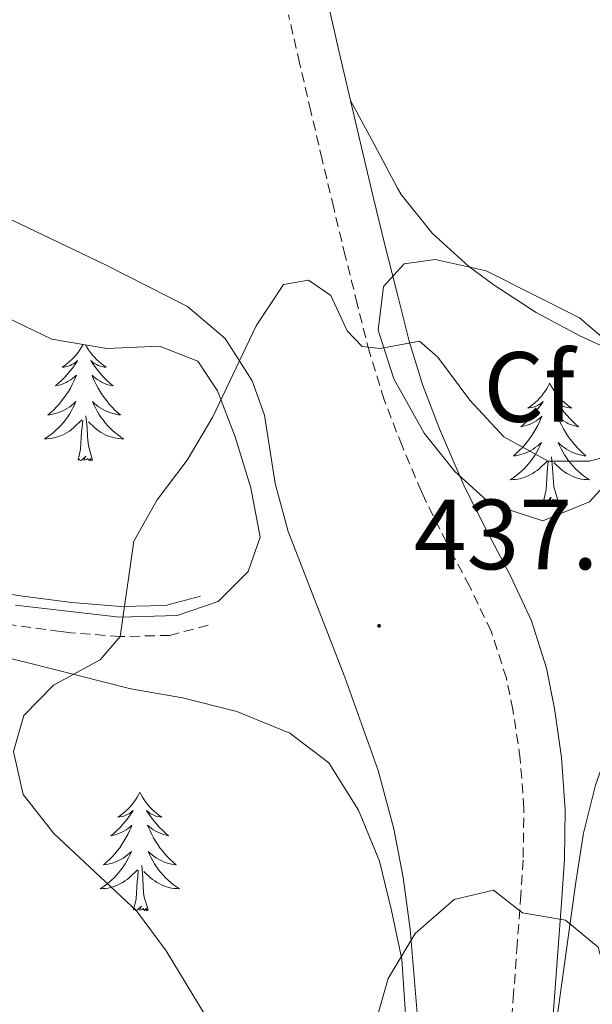
# Model space of a CAD drawing. Units: metres. Extents: x 586484 to 590976, y 4698502 to 4701528.
# Drawn here: x 589788 to 589846, y 4701029 to 4701128 of the extents above; entities that cross this region are included whole.
import ezdxf
from ezdxf.enums import TextEntityAlignment as Align

# ---------------------------------------------------------------- set-up
doc = ezdxf.new("R2010")
doc.units = ezdxf.units.M
doc.header["$MEASUREMENT"] = 0
doc.linetypes.add('TRAZOSX2', pattern=[1.5, 1, -0.5])
for name, color, linetype, lineweight in [('Carátula', 7, 'Continuous', 5), ('Level 21', 19, 'Continuous', 0), ('Level 35', 92, 'Continuous', 0), ('Level 36', 19, 'Continuous', 40), ('Level 37', 92, 'Continuous', 0), ('Level 41', 19, 'Continuous', 0), ('Level 5', 36, 'Continuous', 0), ('Level 7', 1, 'Continuous', 0)]:
    doc.layers.add(name, color=color, linetype=linetype, lineweight=lineweight)
doc.styles.add('Arial', font='ARIAL.TTF', dxfattribs={"height": 0.2})

# ---------------------------------------------------------------- blocks, each defined once
blk = doc.blocks.new('5PATER')
at = {"layer": 'Carátula', "linetype": 'Continuous', "lineweight": 5}
h = blk.add_hatch(color=250, dxfattribs=at)
edge = h.paths.add_edge_path()
edge.add_ellipse((0, 0.01), major_axis=(-1.33, -1.34), ratio=0.999422, start_angle=0, end_angle=360)

msp = doc.modelspace()

# ---------------------------------------------------------------- linework, layer by layer
at = {"layer": 'Level 21', "color": 19, "linetype": 'Continuous', "lineweight": 0}
for points in [[(589819.048, 4701129.212, 443.04), (589820.148, 4701124.352, 442.61), (589821.267, 4701119.503, 442.18), (589822.406, 4701114.653, 441.76), (589823.566, 4701109.813, 441.33), (589824.745, 4701104.973, 440.9), (589825.955, 4701100.134, 440.48), (589827.174, 4701095.304, 440.07), (589828.563, 4701090.844, 439.7), (589830.243, 4701086.474, 439.34), (589832.202, 4701081.894, 438.96), (589832.812, 4701080.534, 438.84), (589835.041, 4701076.094, 438.38), (589837.351, 4701071.694, 437.89), (589839.49, 4701067.174, 437.46), (589840.98, 4701062.415, 437.16), (589841.789, 4701058.385, 436.86), (589842.499, 4701053.445, 436.49), (589842.858, 4701048.185, 436.07), (589842.777, 4701043.206, 435.66), (589842.487, 4701038.836, 435.28), (589842.136, 4701033.866, 434.84), (589841.765, 4701028.897, 434.4), (589841.385, 4701023.917, 434.03)], [(589806.19, 4701069.66, 439.13), (589802.67, 4701068.73, 439.45), (589798.21, 4701068.63, 439.88), (589793.28, 4701069.03, 440.57), (589788.35, 4701069.66, 441.13), (589783.44, 4701070.41, 441.66)]]:
    msp.add_polyline3d(points, dxfattribs=at)
at = {"layer": 'Level 21', "color": 19, "linetype": 'TRAZOSX2', "lineweight": 0}
for points in [[(589837.25, 4701024.24, 434.02), (589837.64, 4701029.21, 434.4), (589838.01, 4701034.18, 434.84), (589838.36, 4701039.15, 435.29), (589838.64, 4701043.38, 435.66), (589838.71, 4701048.35, 436.09), (589838.34, 4701053.32, 436.52), (589837.61, 4701058.26, 436.91), (589836.95, 4701061.42, 437.16), (589835.41, 4701066.16, 437.5), (589833.25, 4701070.67, 437.95), (589830.93, 4701075.06, 438.45), (589828.72, 4701079.52, 438.9), (589828.42, 4701080.19, 438.96), (589826.46, 4701084.77, 439.33), (589824.67, 4701089.42, 439.69), (589823.18, 4701094.2, 440.07), (589821.96, 4701099.03, 440.46), (589820.76, 4701103.87, 440.87), (589819.59, 4701108.71, 441.29), (589818.43, 4701113.56, 441.72), (589817.3, 4701118.41, 442.16), (589816.17, 4701123.26, 442.59), (589815.05, 4701128.11, 443.03)], [(589806.96, 4701066.74, 439.13), (589803.1, 4701065.72, 439.45), (589798.12, 4701065.6, 439.87), (589793.18, 4701065.99, 440.54), (589792.13, 4701066.11, 440.67), (589787.2, 4701066.77, 441.2)]]:
    msp.add_polyline3d(points, dxfattribs=at)
at = {"layer": 'Level 35', "color": 92, "linetype": 'Continuous', "lineweight": 0, "ltscale": 0.5}
for points in [[(589845.29, 4701079.16, 442.22), (589840.6, 4701077.25, 441.92), (589835.37, 4701078.94, 441.82), (589831.78, 4701082.19, 441.9), (589828.69, 4701086.06, 442.57), (589825.65, 4701091.5, 443.03), (589824.06, 4701096.42, 443.35), (589824.59, 4701100.8, 443.67), (589826.66, 4701103.07, 443.92), (589829.78, 4701103.53, 444.08), (589834.91, 4701102.39, 444.56), (589844.3, 4701097.65, 444.72), (589848.41, 4701094.13, 444.88), (589850.7, 4701089.72, 444.64), (589850.55, 4701085.84, 444), (589848.75, 4701082.94, 443.43), (589845.29, 4701079.16, 442.22)], [(589786.65, 4701097.73, 448.91), (589791.26, 4701095.52, 448.75), (589796.78, 4701094.56, 447.54), (589802.09, 4701094.8, 446.81), (589805.94, 4701093.28, 446.81), (589807.92, 4701090.3, 446.57), (589809.7, 4701085.69, 445.78), (589811.26, 4701080.54, 445.28), (589812.21, 4701075.59, 444.72), (589810.99, 4701072.15, 444.56), (589807.98, 4701069.12, 444.8), (589803.86, 4701067.73, 445.28), (589798.06, 4701067.55, 446.33), (589787.61, 4701068.77, 446.84)], [(589841.73, 4701024.94, 439.25), (589843.93, 4701040.92, 439.01), (589844.7, 4701045.83, 439.62), (589845.92, 4701050.67, 440.86), (589847.77, 4701055.99, 441.02), (589851.11, 4701066.05, 442.47), (589852.4, 4701071.51, 442.71), (589853.8, 4701076.32, 443.59), (589856.06, 4701081.42, 444.08), (589859.43, 4701083.58, 445.04), (589863.67, 4701084.25, 445.44), (589868.66, 4701084.51, 445.71), (589874.55, 4701084.17, 446.57), (589885.01, 4701081.82, 447.09), (589890.4, 4701079.57, 447.9), (589895.18, 4701077.19, 448.26)], [(589782.9, 4701064.37, 444.56), (589788.6, 4701063.02, 443.84), (589799.19, 4701060.35, 443.43), (589804.39, 4701059.45, 442.63), (589809.85, 4701058.08, 442.31), (589815.18, 4701055.9, 442.15), (589819.09, 4701052.92, 441.2)], [(589819.09, 4701052.92, 441.2), (589822.08, 4701048.14, 440.49), (589824.21, 4701043.01, 439.97), (589825.4, 4701038.07, 439.25), (589826.43, 4701033.18, 439.02), (589826.88, 4701026.62, 439.09)]]:
    msp.add_polyline3d(points, dxfattribs=at)
at = {"layer": 'Level 36', "color": 92, "linetype": 'Continuous', "lineweight": 0}
for points in [[(589821.27, 4701119.5, 442.18), (589823.65, 4701115.1, 442.05), (589826.02, 4701110.7, 441.92), (589826.37, 4701110.06, 441.9), (589829.49, 4701106.16, 441.77), (589833.19, 4701102.81, 441.64), (589835.72, 4701100.93, 441.58), (589839.93, 4701098.19, 441.53), (589844.32, 4701095.83, 441.51), (589846.01, 4701095.06, 441.5), (589850.66, 4701093.17, 441.45), (589855.35, 4701091.46, 441.38), (589860.11, 4701089.94, 441.32), (589862.21, 4701089.34, 441.3), (589867.06, 4701088.13, 441.5), (589871.95, 4701087.2, 442.02), (589876.84, 4701086.28, 442.55), (589877.3, 4701086.19, 442.59), (589882.13, 4701085, 442.97), (589886.88, 4701083.48, 443.36), (589889.99, 4701082.19, 443.64), (589892.98, 4701080.52, 443.95), (589897.11, 4701077.74, 444.44)], [(589777, 4701112.37, 444.06), (589796.65, 4701102.99, 441.94), (589804.91, 4701098.79, 440.8), (589808.68, 4701095.58, 440.2), (589811.41, 4701091.33, 439.75), (589812.65, 4701087.86, 439.51), (589813.72, 4701080.98, 439.11), (589815.02, 4701076.17, 438.63), (589820.71, 4701061.51, 437.14), (589824.05, 4701052.12, 436.4), (589825.63, 4701046.27, 436.05), (589826.57, 4701041.37, 435.79), (589827.28, 4701036.19, 435.49), (589828.4, 4701022.9, 434.44), (589829.84, 4701012.29, 433.84), (589831.09, 4701007.64, 433.64), (589835.53, 4701001.59, 433.41)], [(589794.4, 4701094.97, 0.01), (589794.24, 4701094.7, 0.01), (589794.08, 4701094.43, 0.01), (589793.89, 4701094.18, 0.01), (589793.7, 4701093.93, 0.01), (589793.49, 4701093.69, 0.01), (589793.27, 4701093.47, 0.01), (589793.04, 4701093.25, 0.01), (589792.8, 4701093.05, 0.01), (589792.55, 4701092.86, 0.01), (589792.29, 4701092.68, 0.01), (589792.49, 4701092.7, 0.01), (589792.7, 4701092.74, 0.01), (589792.89, 4701092.79, 0.01), (589793.09, 4701092.86, 0.01), (589793.28, 4701092.95, 0.01), (589793.46, 4701093.05, 0.01), (589793.63, 4701093.16, 0.01), (589793.84, 4701093.35, 0.01), (589793.8, 4701093.29, 0.01), (589793.57, 4701092.94, 0.01), (589793.32, 4701092.6, 0.01), (589793.07, 4701092.28, 0.01), (589792.8, 4701091.96, 0.01), (589792.52, 4701091.66, 0.01), (589792.23, 4701091.36, 0.01), (589791.92, 4701091.08, 0.01), (589791.61, 4701090.81, 0.01), (589791.74, 4701090.83, 0.01), (589791.98, 4701090.89, 0.01), (589792.22, 4701090.96, 0.01), (589792.46, 4701091.05, 0.01), (589792.69, 4701091.15, 0.01), (589792.91, 4701091.27, 0.01), (589793.13, 4701091.4, 0.01), (589793.34, 4701091.55, 0.01), (589793.53, 4701091.71, 0.01), (589793.72, 4701091.87, 0.01), (589793.63, 4701091.65, 0.01), (589793.48, 4701091.29, 0.01), (589793.31, 4701090.94, 0.01), (589793.12, 4701090.59, 0.01), (589792.92, 4701090.25, 0.01), (589792.71, 4701089.92, 0.01), (589792.48, 4701089.6, 0.01), (589792.24, 4701089.29, 0.01), (589791.99, 4701088.98, 0.01), (589791.73, 4701088.69, 0.01), (589791.45, 4701088.41, 0.01), (589791.17, 4701088.14, 0.01), (589790.87, 4701087.88, 0.01), (589791.06, 4701087.91, 0.01), (589791.33, 4701087.95, 0.01), (589791.6, 4701088.02, 0.01), (589791.85, 4701088.1, 0.01), (589792.11, 4701088.19, 0.01), (589792.36, 4701088.3, 0.01), (589792.6, 4701088.42, 0.01), (589792.83, 4701088.56, 0.01), (589793.06, 4701088.71, 0.01), (589793.27, 4701088.87, 0.01), (589793.48, 4701089.05, 0.01), (589793.67, 4701089.24, 0.01), (589793.53, 4701088.91, 0.01), (589793.38, 4701088.59, 0.01)], [(589794.65, 4701094.93, 0.01), (589794.78, 4701094.7, 0.01), (589794.94, 4701094.43, 0.01), (589795.13, 4701094.18, 0.01), (589795.32, 4701093.93, 0.01), (589795.53, 4701093.69, 0.01), (589795.75, 4701093.47, 0.01), (589795.98, 4701093.25, 0.01), (589796.22, 4701093.05, 0.01), (589796.47, 4701092.86, 0.01), (589796.73, 4701092.68, 0.01), (589796.53, 4701092.7, 0.01), (589796.32, 4701092.74, 0.01), (589796.13, 4701092.79, 0.01), (589795.93, 4701092.86, 0.01), (589795.74, 4701092.95, 0.01), (589795.56, 4701093.05, 0.01), (589795.39, 4701093.16, 0.01), (589795.18, 4701093.35, 0.01), (589795.22, 4701093.29, 0.01), (589795.45, 4701092.94, 0.01), (589795.7, 4701092.6, 0.01), (589795.95, 4701092.28, 0.01), (589796.22, 4701091.96, 0.01), (589796.5, 4701091.66, 0.01), (589796.79, 4701091.36, 0.01), (589797.1, 4701091.08, 0.01), (589797.41, 4701090.81, 0.01), (589797.28, 4701090.83, 0.01), (589797.04, 4701090.89, 0.01), (589796.8, 4701090.96, 0.01), (589796.56, 4701091.05, 0.01), (589796.33, 4701091.15, 0.01), (589796.11, 4701091.27, 0.01), (589795.89, 4701091.4, 0.01), (589795.68, 4701091.55, 0.01), (589795.49, 4701091.71, 0.01), (589795.3, 4701091.87, 0.01), (589795.39, 4701091.65, 0.01), (589795.54, 4701091.29, 0.01), (589795.71, 4701090.94, 0.01), (589795.9, 4701090.59, 0.01), (589796.1, 4701090.25, 0.01), (589796.31, 4701089.92, 0.01), (589796.54, 4701089.6, 0.01), (589796.78, 4701089.29, 0.01), (589797.03, 4701088.98, 0.01), (589797.29, 4701088.69, 0.01), (589797.57, 4701088.41, 0.01), (589797.85, 4701088.14, 0.01), (589798.15, 4701087.88, 0.01), (589797.96, 4701087.91, 0.01), (589797.69, 4701087.95, 0.01), (589797.42, 4701088.02, 0.01), (589797.17, 4701088.1, 0.01), (589796.91, 4701088.19, 0.01), (589796.66, 4701088.3, 0.01), (589796.42, 4701088.42, 0.01), (589796.19, 4701088.56, 0.01), (589795.96, 4701088.71, 0.01), (589795.75, 4701088.87, 0.01), (589795.54, 4701089.05, 0.01), (589795.35, 4701089.24, 0.01), (589795.49, 4701088.91, 0.01), (589795.64, 4701088.59, 0.01)], [(589841.31, 4701091.08, 0.01), (589841.2, 4701090.86, 0.01), (589841.04, 4701090.59, 0.01), (589840.88, 4701090.32, 0.01), (589840.69, 4701090.07, 0.01), (589840.5, 4701089.82, 0.01), (589840.29, 4701089.58, 0.01), (589840.07, 4701089.35, 0.01), (589839.84, 4701089.14, 0.01), (589839.6, 4701088.93, 0.01), (589839.35, 4701088.74, 0.01), (589839.09, 4701088.57, 0.01), (589839.29, 4701088.59, 0.01), (589839.5, 4701088.63, 0.01), (589839.69, 4701088.68, 0.01), (589839.89, 4701088.75, 0.01), (589840.08, 4701088.84, 0.01), (589840.26, 4701088.93, 0.01), (589840.43, 4701089.05, 0.01), (589840.64, 4701089.24, 0.01), (589840.6, 4701089.17, 0.01), (589840.37, 4701088.83, 0.01), (589840.12, 4701088.49, 0.01), (589839.87, 4701088.17, 0.01), (589839.6, 4701087.85, 0.01), (589839.32, 4701087.55, 0.01), (589839.03, 4701087.25, 0.01), (589838.72, 4701086.97, 0.01), (589838.41, 4701086.7, 0.01), (589838.54, 4701086.72, 0.01), (589838.78, 4701086.78, 0.01), (589839.02, 4701086.85, 0.01), (589839.26, 4701086.94, 0.01), (589839.49, 4701087.04, 0.01), (589839.71, 4701087.16, 0.01), (589839.93, 4701087.29, 0.01), (589840.14, 4701087.44, 0.01), (589840.33, 4701087.59, 0.01), (589840.52, 4701087.76, 0.01), (589840.43, 4701087.54, 0.01), (589840.28, 4701087.18, 0.01), (589840.11, 4701086.83, 0.01), (589839.92, 4701086.48, 0.01), (589839.72, 4701086.14, 0.01), (589839.51, 4701085.81, 0.01), (589839.28, 4701085.49, 0.01), (589839.04, 4701085.17, 0.01), (589838.79, 4701084.87, 0.01), (589838.53, 4701084.58, 0.01), (589838.25, 4701084.3, 0.01), (589837.97, 4701084.03, 0.01), (589837.67, 4701083.77, 0.01), (589837.86, 4701083.79, 0.01), (589838.13, 4701083.84, 0.01), (589838.4, 4701083.91, 0.01), (589838.65, 4701083.98, 0.01), (589838.91, 4701084.08, 0.01), (589839.16, 4701084.19, 0.01), (589839.4, 4701084.31, 0.01), (589839.63, 4701084.45, 0.01), (589839.86, 4701084.6, 0.01), (589840.07, 4701084.76, 0.01), (589840.28, 4701084.94, 0.01), (589840.47, 4701085.13, 0.01), (589840.33, 4701084.8, 0.01)], [(589841.31, 4701091.08, 0.01), (589841.42, 4701090.86, 0.01), (589841.58, 4701090.59, 0.01), (589841.74, 4701090.32, 0.01), (589841.93, 4701090.07, 0.01), (589842.12, 4701089.82, 0.01), (589842.33, 4701089.58, 0.01), (589842.55, 4701089.35, 0.01), (589842.78, 4701089.14, 0.01), (589843.02, 4701088.93, 0.01), (589843.27, 4701088.74, 0.01), (589843.53, 4701088.57, 0.01), (589843.33, 4701088.59, 0.01), (589843.12, 4701088.63, 0.01), (589842.93, 4701088.68, 0.01), (589842.73, 4701088.75, 0.01), (589842.54, 4701088.84, 0.01), (589842.36, 4701088.93, 0.01), (589842.19, 4701089.05, 0.01), (589841.98, 4701089.24, 0.01), (589842.02, 4701089.17, 0.01), (589842.25, 4701088.83, 0.01), (589842.5, 4701088.49, 0.01), (589842.75, 4701088.17, 0.01), (589843.02, 4701087.85, 0.01), (589843.3, 4701087.55, 0.01), (589843.59, 4701087.25, 0.01), (589843.9, 4701086.97, 0.01), (589844.21, 4701086.7, 0.01), (589844.08, 4701086.72, 0.01), (589843.84, 4701086.78, 0.01), (589843.6, 4701086.85, 0.01), (589843.36, 4701086.94, 0.01), (589843.13, 4701087.04, 0.01), (589842.91, 4701087.16, 0.01), (589842.69, 4701087.29, 0.01), (589842.48, 4701087.44, 0.01), (589842.29, 4701087.59, 0.01), (589842.1, 4701087.76, 0.01), (589842.19, 4701087.54, 0.01), (589842.34, 4701087.18, 0.01), (589842.51, 4701086.83, 0.01), (589842.7, 4701086.48, 0.01), (589842.9, 4701086.14, 0.01), (589843.11, 4701085.81, 0.01), (589843.34, 4701085.49, 0.01), (589843.58, 4701085.17, 0.01), (589843.83, 4701084.87, 0.01), (589844.09, 4701084.58, 0.01), (589844.37, 4701084.3, 0.01), (589844.65, 4701084.03, 0.01), (589844.95, 4701083.77, 0.01), (589844.76, 4701083.79, 0.01), (589844.49, 4701083.84, 0.01), (589844.22, 4701083.91, 0.01), (589843.97, 4701083.98, 0.01), (589843.71, 4701084.08, 0.01), (589843.46, 4701084.19, 0.01), (589843.22, 4701084.31, 0.01), (589842.99, 4701084.45, 0.01), (589842.76, 4701084.6, 0.01), (589842.55, 4701084.76, 0.01), (589842.34, 4701084.94, 0.01), (589842.15, 4701085.13, 0.01), (589842.29, 4701084.8, 0.01)], [(589793.384, 4701088.587, 0.01), (589793.214, 4701088.267, 0.01), (589793.033, 4701087.967, 0.01), (589792.833, 4701087.667, 0.01), (589792.623, 4701087.387, 0.01), (589792.403, 4701087.107, 0.01), (589792.163, 4701086.837, 0.01), (589791.923, 4701086.577, 0.01), (589791.663, 4701086.338, 0.01), (589791.393, 4701086.098, 0.01), (589791.113, 4701085.878, 0.01), (589790.823, 4701085.668, 0.01), (589790.533, 4701085.478, 0.01), (589790.803, 4701085.488, 0.01), (589791.063, 4701085.508, 0.01), (589791.323, 4701085.548, 0.01), (589791.583, 4701085.608, 0.01), (589791.833, 4701085.678, 0.01), (589792.083, 4701085.768, 0.01), (589792.333, 4701085.867, 0.01), (589792.573, 4701085.987, 0.01), (589792.803, 4701086.117, 0.01), (589793.023, 4701086.267, 0.01), (589793.233, 4701086.417, 0.01), (589793.433, 4701086.587, 0.01), (589794.283, 4701087.387, 0.01)], [(589795.36, 4701083.34, 0.01), (589794.93, 4701084.78, 0.01), (589794.84, 4701085.69, 0.01), (589794.8, 4701086.64, 0.01), (589794.69, 4701087.8, 0.01)], [(589795.644, 4701088.587, 0.01), (589795.813, 4701088.267, 0.01), (589795.993, 4701087.967, 0.01), (589796.193, 4701087.667, 0.01), (589796.403, 4701087.387, 0.01), (589796.623, 4701087.107, 0.01), (589796.863, 4701086.837, 0.01), (589797.103, 4701086.577, 0.01), (589797.363, 4701086.337, 0.01), (589797.633, 4701086.097, 0.01), (589797.913, 4701085.877, 0.01), (589798.203, 4701085.667, 0.01), (589798.493, 4701085.477, 0.01), (589798.223, 4701085.487, 0.01), (589797.963, 4701085.507, 0.01), (589797.703, 4701085.547, 0.01), (589797.443, 4701085.607, 0.01), (589797.193, 4701085.677, 0.01), (589796.943, 4701085.767, 0.01), (589796.693, 4701085.867, 0.01), (589796.453, 4701085.987, 0.01), (589796.223, 4701086.117, 0.01), (589796.003, 4701086.267, 0.01), (589795.793, 4701086.417, 0.01), (589795.593, 4701086.587, 0.01), (589794.933, 4701087.207, 0.01)], [(589793.89, 4701083.34, 0.01), (589794.14, 4701084.46, 0.01), (589794.25, 4701086.2, 0.01), (589794.3, 4701086.64, 0.01), (589794.36, 4701087.36, 0.01)], [(589840.332, 4701084.803, 0.01), (589840.182, 4701084.483, 0.01), (589840.012, 4701084.163, 0.01), (589839.832, 4701083.863, 0.01), (589839.632, 4701083.563, 0.01), (589839.422, 4701083.273, 0.01), (589839.202, 4701082.993, 0.01), (589838.962, 4701082.733, 0.01), (589838.722, 4701082.473, 0.01), (589838.462, 4701082.224, 0.01), (589838.192, 4701081.994, 0.01), (589837.912, 4701081.774, 0.01), (589837.622, 4701081.564, 0.01), (589837.332, 4701081.374, 0.01), (589837.602, 4701081.384, 0.01), (589837.862, 4701081.404, 0.01), (589838.122, 4701081.444, 0.01), (589838.382, 4701081.504, 0.01), (589838.632, 4701081.574, 0.01), (589838.882, 4701081.664, 0.01), (589839.132, 4701081.763, 0.01), (589839.372, 4701081.883, 0.01), (589839.602, 4701082.013, 0.01), (589839.822, 4701082.153, 0.01), (589840.032, 4701082.313, 0.01), (589840.232, 4701082.483, 0.01), (589841.082, 4701083.283, 0.01)], [(589842.292, 4701084.803, 0.01), (589842.442, 4701084.483, 0.01), (589842.612, 4701084.163, 0.01), (589842.792, 4701083.863, 0.01), (589842.992, 4701083.563, 0.01), (589843.202, 4701083.273, 0.01), (589843.422, 4701082.993, 0.01), (589843.662, 4701082.733, 0.01), (589843.902, 4701082.473, 0.01), (589844.162, 4701082.223, 0.01), (589844.432, 4701081.993, 0.01), (589844.712, 4701081.773, 0.01), (589845.002, 4701081.563, 0.01), (589845.292, 4701081.373, 0.01), (589845.022, 4701081.383, 0.01), (589844.762, 4701081.403, 0.01), (589844.502, 4701081.443, 0.01), (589844.242, 4701081.503, 0.01), (589843.992, 4701081.573, 0.01), (589843.742, 4701081.663, 0.01), (589843.492, 4701081.763, 0.01), (589843.252, 4701081.883, 0.01), (589843.022, 4701082.013, 0.01), (589842.802, 4701082.153, 0.01), (589842.592, 4701082.313, 0.01), (589842.392, 4701082.483, 0.01), (589841.732, 4701083.103, 0.01)], [(589795.36, 4701083.34, 0.01), (589795.19, 4701083.28, 0.01), (589795.17, 4701083.51, 0.01), (589794.98, 4701083.29, 0.01), (589794.86, 4701083.5, 0.01), (589794.74, 4701083.39, 0.01), (589794.47, 4701083.33, 0.01), (589794.66, 4701083.73, 0.01), (589794.28, 4701083.35, 0.01), (589794.09, 4701083.29, 0.01), (589794.05, 4701083.45, 0.01), (589793.89, 4701083.34, 0.01)], [(589840.69, 4701079.23, 0.01), (589840.94, 4701080.35, 0.01), (589841.05, 4701082.09, 0.01), (589841.1, 4701082.53, 0.01), (589841.16, 4701083.25, 0.01)], [(589842.16, 4701079.23, 0.01), (589841.73, 4701080.67, 0.01), (589841.64, 4701081.58, 0.01), (589841.6, 4701082.53, 0.01), (589841.49, 4701083.69, 0.01)], [(589842.16, 4701079.23, 0.01), (589841.99, 4701079.16, 0.01), (589841.97, 4701079.4, 0.01), (589841.78, 4701079.18, 0.01), (589841.66, 4701079.38, 0.01), (589841.54, 4701079.28, 0.01), (589841.27, 4701079.22, 0.01), (589841.46, 4701079.61, 0.01), (589841.08, 4701079.23, 0.01), (589840.89, 4701079.18, 0.01), (589840.85, 4701079.34, 0.01), (589840.69, 4701079.23, 0.01)], [(589800.1, 4701049.96, 0.01), (589799.99, 4701049.74, 0.01), (589799.84, 4701049.47, 0.01), (589799.67, 4701049.2, 0.01), (589799.49, 4701048.95, 0.01), (589799.29, 4701048.7, 0.01), (589799.09, 4701048.46, 0.01), (589798.87, 4701048.23, 0.01), (589798.64, 4701048.02, 0.01), (589798.4, 4701047.81, 0.01), (589798.15, 4701047.62, 0.01), (589797.89, 4701047.45, 0.01), (589798.08, 4701047.47, 0.01), (589798.29, 4701047.51, 0.01), (589798.49, 4701047.56, 0.01), (589798.68, 4701047.63, 0.01), (589798.87, 4701047.71, 0.01), (589799.05, 4701047.81, 0.01), (589799.23, 4701047.93, 0.01), (589799.43, 4701048.12, 0.01), (589799.39, 4701048.05, 0.01), (589799.16, 4701047.71, 0.01), (589798.92, 4701047.37, 0.01), (589798.66, 4701047.05, 0.01), (589798.39, 4701046.73, 0.01), (589798.11, 4701046.42, 0.01), (589797.82, 4701046.13, 0.01), (589797.52, 4701045.85, 0.01), (589797.2, 4701045.58, 0.01), (589797.33, 4701045.6, 0.01), (589797.58, 4701045.66, 0.01), (589797.82, 4701045.73, 0.01), (589798.05, 4701045.82, 0.01), (589798.28, 4701045.92, 0.01), (589798.51, 4701046.04, 0.01), (589798.72, 4701046.17, 0.01), (589798.93, 4701046.31, 0.01), (589799.13, 4701046.47, 0.01), (589799.31, 4701046.64, 0.01), (589799.23, 4701046.42, 0.01), (589799.07, 4701046.06, 0.01), (589798.9, 4701045.71, 0.01), (589798.71, 4701045.36, 0.01), (589798.51, 4701045.02, 0.01), (589798.3, 4701044.69, 0.01), (589798.08, 4701044.37, 0.01), (589797.84, 4701044.05, 0.01), (589797.58, 4701043.75, 0.01), (589797.32, 4701043.46, 0.01), (589797.05, 4701043.18, 0.01), (589796.76, 4701042.91, 0.01), (589796.46, 4701042.65, 0.01), (589796.66, 4701042.67, 0.01), (589796.92, 4701042.72, 0.01), (589797.19, 4701042.78, 0.01), (589797.45, 4701042.86, 0.01), (589797.7, 4701042.96, 0.01), (589797.95, 4701043.07, 0.01), (589798.19, 4701043.19, 0.01), (589798.42, 4701043.33, 0.01), (589798.65, 4701043.48, 0.01), (589798.87, 4701043.64, 0.01), (589799.07, 4701043.82, 0.01), (589799.27, 4701044, 0.01), (589799.13, 4701043.68, 0.01)], [(589800.1, 4701049.96, 0.01), (589800.21, 4701049.74, 0.01), (589800.37, 4701049.47, 0.01), (589800.54, 4701049.2, 0.01), (589800.72, 4701048.95, 0.01), (589800.91, 4701048.7, 0.01), (589801.12, 4701048.46, 0.01), (589801.34, 4701048.23, 0.01), (589801.57, 4701048.02, 0.01), (589801.81, 4701047.81, 0.01), (589802.06, 4701047.62, 0.01), (589802.32, 4701047.45, 0.01), (589802.12, 4701047.47, 0.01), (589801.92, 4701047.51, 0.01), (589801.72, 4701047.56, 0.01), (589801.52, 4701047.63, 0.01), (589801.34, 4701047.71, 0.01), (589801.15, 4701047.81, 0.01), (589800.98, 4701047.93, 0.01), (589800.78, 4701048.12, 0.01), (589800.82, 4701048.05, 0.01), (589801.05, 4701047.71, 0.01), (589801.29, 4701047.37, 0.01), (589801.54, 4701047.05, 0.01), (589801.81, 4701046.73, 0.01), (589802.09, 4701046.42, 0.01), (589802.38, 4701046.13, 0.01), (589802.69, 4701045.85, 0.01), (589803, 4701045.58, 0.01), (589802.88, 4701045.6, 0.01), (589802.63, 4701045.66, 0.01), (589802.39, 4701045.73, 0.01), (589802.15, 4701045.82, 0.01), (589801.92, 4701045.92, 0.01), (589801.7, 4701046.04, 0.01), (589801.48, 4701046.17, 0.01), (589801.28, 4701046.31, 0.01), (589801.08, 4701046.47, 0.01), (589800.89, 4701046.64, 0.01), (589800.98, 4701046.42, 0.01), (589801.14, 4701046.06, 0.01), (589801.31, 4701045.71, 0.01), (589801.49, 4701045.36, 0.01), (589801.69, 4701045.02, 0.01), (589801.9, 4701044.69, 0.01), (589802.13, 4701044.37, 0.01), (589802.37, 4701044.05, 0.01), (589802.62, 4701043.75, 0.01), (589802.88, 4701043.46, 0.01), (589803.16, 4701043.18, 0.01), (589803.45, 4701042.91, 0.01), (589803.74, 4701042.65, 0.01), (589803.55, 4701042.67, 0.01), (589803.28, 4701042.72, 0.01), (589803.02, 4701042.78, 0.01), (589802.76, 4701042.86, 0.01), (589802.5, 4701042.96, 0.01), (589802.26, 4701043.07, 0.01), (589802.02, 4701043.19, 0.01), (589801.78, 4701043.33, 0.01), (589801.56, 4701043.48, 0.01), (589801.34, 4701043.64, 0.01), (589801.13, 4701043.82, 0.01), (589800.94, 4701044, 0.01), (589801.08, 4701043.68, 0.01)], [(589799.128, 4701043.68, 0.01), (589798.968, 4701043.36, 0.01), (589798.798, 4701043.04, 0.01), (589798.618, 4701042.74, 0.01), (589798.418, 4701042.44, 0.01), (589798.208, 4701042.15, 0.01), (589797.988, 4701041.87, 0.01), (589797.748, 4701041.61, 0.01), (589797.508, 4701041.35, 0.01), (589797.248, 4701041.1, 0.01), (589796.977, 4701040.87, 0.01), (589796.697, 4701040.65, 0.01), (589796.407, 4701040.44, 0.01), (589796.117, 4701040.25, 0.01), (589796.387, 4701040.26, 0.01), (589796.647, 4701040.28, 0.01), (589796.907, 4701040.32, 0.01), (589797.167, 4701040.38, 0.01), (589797.427, 4701040.45, 0.01), (589797.677, 4701040.54, 0.01), (589797.917, 4701040.64, 0.01), (589798.157, 4701040.76, 0.01), (589798.387, 4701040.89, 0.01), (589798.607, 4701041.03, 0.01), (589798.818, 4701041.19, 0.01), (589799.028, 4701041.36, 0.01), (589799.878, 4701042.16, 0.01)], [(589801.078, 4701043.679, 0.01), (589801.238, 4701043.359, 0.01), (589801.398, 4701043.039, 0.01), (589801.588, 4701042.739, 0.01), (589801.778, 4701042.439, 0.01), (589801.988, 4701042.149, 0.01), (589802.218, 4701041.869, 0.01), (589802.448, 4701041.609, 0.01), (589802.697, 4701041.349, 0.01), (589802.957, 4701041.099, 0.01), (589803.217, 4701040.869, 0.01), (589803.497, 4701040.649, 0.01), (589803.787, 4701040.439, 0.01), (589804.077, 4701040.249, 0.01), (589803.817, 4701040.259, 0.01), (589803.557, 4701040.279, 0.01), (589803.287, 4701040.319, 0.01), (589803.027, 4701040.379, 0.01), (589802.777, 4701040.449, 0.01), (589802.527, 4701040.539, 0.01), (589802.277, 4701040.64, 0.01), (589802.047, 4701040.76, 0.01), (589801.817, 4701040.89, 0.01), (589801.597, 4701041.03, 0.01), (589801.377, 4701041.19, 0.01), (589801.178, 4701041.36, 0.01), (589800.518, 4701041.98, 0.01)], [(589800.95, 4701038.11, 0.01), (589800.52, 4701039.55, 0.01), (589800.43, 4701040.45, 0.01), (589800.39, 4701041.4, 0.01), (589800.29, 4701042.57, 0.01)], [(589799.48, 4701038.11, 0.01), (589799.73, 4701039.23, 0.01), (589799.84, 4701040.97, 0.01), (589799.89, 4701041.4, 0.01), (589799.95, 4701042.13, 0.01)], [(589800.95, 4701038.11, 0.01), (589800.78, 4701038.04, 0.01), (589800.76, 4701038.28, 0.01), (589800.57, 4701038.06, 0.01), (589800.45, 4701038.26, 0.01), (589800.33, 4701038.15, 0.01), (589800.06, 4701038.1, 0.01), (589800.26, 4701038.49, 0.01), (589799.87, 4701038.11, 0.01), (589799.68, 4701038.06, 0.01), (589799.64, 4701038.22, 0.01), (589799.48, 4701038.11, 0.01)]]:
    msp.add_polyline3d(points, dxfattribs=at)
at = {"layer": 'Level 5', "color": 36, "linetype": 'Continuous', "lineweight": 0}
for points in [[(589808.01, 4701025.34, 440.01), (589802.75, 4701034.01, 440.01), (589799.78, 4701038.03, 440.01), (589791.47, 4701045.79, 440.01), (589788.38, 4701049.71, 440.01), (589787.39, 4701054.03, 440.01), (589788.44, 4701057.66, 440.01), (589791.44, 4701060.73, 440.01), (589796.1, 4701063.27, 440.01), (589798.12, 4701065.6, 440.01), (589799.5, 4701075.21, 440.01), (589801.86, 4701079.34, 440.01), (589804.86, 4701083.33, 440.01), (589807.44, 4701087.69, 440.01), (589811.79, 4701096.86, 440.01), (589814.56, 4701101.01, 440.01), (589817.06, 4701101.45, 440.01), (589819.31, 4701099.89, 440.01), (589820.95, 4701096.34, 440.01), (589822.44, 4701094.76, 440.01), (589824.26, 4701094.56, 440.01), (589828.21, 4701095.3, 440.01), (589830.06, 4701093.69, 440.01), (589833.27, 4701089.36, 440.01), (589836.68, 4701085.7, 440.01), (589841.14, 4701083.25, 440.01), (589845.3, 4701083.25, 440.01), (589850.44, 4701084.61, 440.01)], [(589823.65, 4701026.31, 435.01), (589825.05, 4701031.21, 435.01), (589827.79, 4701035.76, 435.01), (589831.71, 4701039.16, 435.01), (589835.65, 4701040.1, 435.01), (589838.57, 4701037.81, 435.01), (589842.88, 4701037.08, 435.01), (589846.18, 4701034.37, 435.01), (589847.05, 4701031.18, 435.01), (589849.33, 4701015.13, 435.01)]]:
    msp.add_polyline3d(points, dxfattribs=at)

# ---------------------------------------------------------------- block references
at = {"layer": 'Level 7', "color": 19, "linetype": 'Continuous', "lineweight": 0, "xscale": 0.09999983015004542, "yscale": 0.09999983015004542}
msp.add_blockref('5PATER', (589824.15, 4701066.68, 437.18), dxfattribs=at)

# ---------------------------------------------------------------- texts
at = {"layer": 'Level 37', "color": 92, "linetype": 'Continuous', "lineweight": 0, "style": 'Arial'}
msp.add_text('Cf', height=7, dxfattribs=at).set_placement((589839.235, 4701090.7, 440.47), align=Align.MIDDLE_CENTER)
at = {"layer": 'Level 41', "color": 19, "linetype": 'Continuous', "lineweight": 0, "style": 'Arial'}
msp.add_text('437.17', height=7, dxfattribs=at).set_placement((589827.65, 4701070.18, 437.18), align=Align.BOTTOM_LEFT)

doc.saveas('drawing.dxf')
